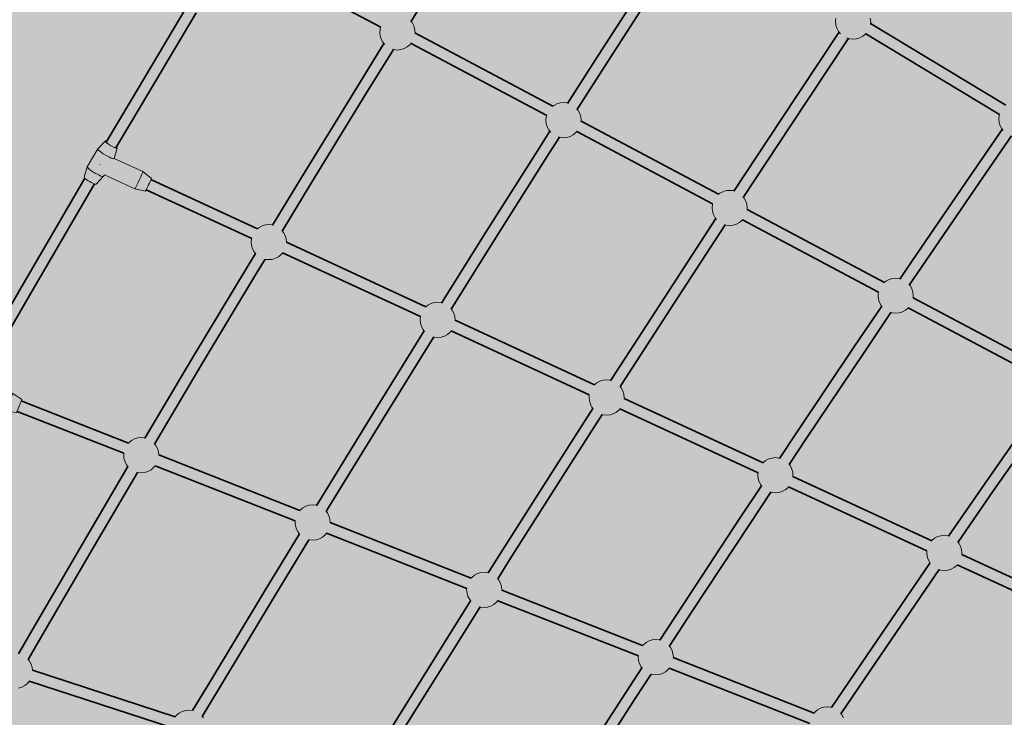
# Model space of a CAD drawing. Units: millimetres. Extents: x -10288 to 5894, y -5143 to 8049.
# Drawn here: x -6700 to -5299, y 815 to 1807 of the extents above; entities that cross this region are included whole.
import ezdxf
from ezdxf.enums import TextEntityAlignment as Align

# ---------------------------------------------------------------- set-up
doc = ezdxf.new("R2010")
doc.units = ezdxf.units.MM
doc.header["$LTSCALE"] = 5
doc.linetypes.add('AUSGEZOGEN', pattern=[0])
for name, color, linetype, true_color in [('Layer1', 7, 'Continuous', 0x000000), ('Layer20', 1, 'Continuous', 0xff0000), ('Layer3', 7, 'Continuous', 0xe0e0e0)]:
    doc.layers.add(name, color=color, linetype=linetype, true_color=true_color)
doc.styles.add('Arial', font='arial.ttf')
doc.dimstyles.new('ISO-25', dxfattribs={"dimtxt": 2.5, "dimasz": 2.5, "dimexe": 1.25, "dimexo": 0.625, "dimtad": 1, "dimtxsty": 'Standard', "dimcen": 2.5, "dimadec": 0, "dimazin": 0, "dimtfac": 1, "dimtmove": 0, "dimatfit": 3, "dimfxl": 1, "dimarcsym": 0})

# ---------------------------------------------------------------- blocks, each defined once
blk = doc.blocks.new('T-Netzverbinder_151_nNn093')
at = {"layer": 'Layer1', "color": 199, "linetype": 'AUSGEZOGEN', "lineweight": 18, "true_color": 0x352b55}
for p, q in [((-6589.3, 1623.4), (-6578.8, 1634.3)), ((-6589.3, 1623.4), (-6604.3, 1597.9)), ((-6561.5, 1624.3), (-6566, 1609.8)), ((-6604.3, 1597.9), (-6608.8, 1583.3)), ((-6566.1, 1609.6), (-6566, 1609.8)), ((-6525.1, 1590.9), (-6566, 1609.8)), ((-6591.6, 1573.3), (-6581, 1584.3)), ((-6581, 1584.3), (-6579.7, 1586.4)), ((-6579.9, 1586.5), (-6536.4, 1566.4)), ((-6512.9, 1581.4), (-6525.1, 1590.9)), ((-6536.4, 1566.4), (-6521.3, 1563.3))]:
    blk.add_line(p, q, dxfattribs=at)
for centre, major_axis, ratio, start_param, end_param in [((-6570.2, 1629.3), (8.62, -5.07), 0.164277, 2.485991, 6.907392), ((-6570.2, 1629.3), (7.32, -4.31), 0.164277, 2.763851, 4.198603), ((-6577.7, 1616.6), (11.6, -6.9), 0.164277, 3.172871, 6.314464), ((-6570.2, 1629.3), (7.32, -4.31), 0.164277, 5.522876, 5.551569), ((-6570.2, 1629.3), (7.32, -4.31), 0.164277, 5.604176, 6.573323), ((-6592.7, 1591.1), (-11.6, 6.9), 0.164277, 0.031278, 3.187341), ((-6585.2, 1603.8), (-5.7, -12.3), 0.023058, 1.368544, 1.401792), ((-6530.7, 1578.7), (-5.7, -12.3), 0.023058, 0, 3.156404), ((-6600.2, 1578.3), (8.62, -5.07), 0.164277, 3.172871, 6.314464), ((-6517.1, 1572.4), (-4.2, -9.08), 0.023058, 0, 3.141593)]:
    blk.add_ellipse(centre, major_axis=major_axis, ratio=ratio, start_param=start_param, end_param=end_param, dxfattribs=at)
blk = doc.blocks.new('T-Netzverbinder_152_nNn094')
at = {"layer": 'Layer1', "color": 199, "linetype": 'AUSGEZOGEN', "lineweight": 18, "true_color": 0x352b55}
for p, q in [((-6775.2, 1304.5), (-6790.1, 1278.6)), ((-6775.2, 1304.5), (-6764.8, 1315.7)), ((-6747.4, 1305.8), (-6751.6, 1291.6)), ((-6710.2, 1275.5), (-6751.6, 1291.8)), ((-6790.1, 1278.6), (-6794.5, 1264)), ((-6697.5, 1266.7), (-6710.2, 1275.5)), ((-6777.1, 1254), (-6766.7, 1265.2)), ((-6766.7, 1265.2), (-6765.1, 1268)), ((-6765.2, 1268.1), (-6720.1, 1250.3)), ((-6720.1, 1250.3), (-6704.8, 1248.1))]:
    blk.add_line(p, q, dxfattribs=at)
for centre, major_axis, ratio, start_param, end_param in [((-6763.5, 1297.8), (11.7, -6.7), 0.106947, 3.159652, 6.019259), ((-6756.1, 1310.7), (8.67, -4.98), 0.106947, 2.490666, 6.910488), ((-6756.1, 1310.7), (7.37, -4.24), 0.106947, 2.770645, 6.583607), ((-6778.4, 1271.9), (-11.7, 6.7), 0.106947, 0.018059, 3.174122), ((-6715.1, 1262.9), (-4.9, -12.6), 0.010171, 0, 3.156404), ((-6785.8, 1259), (8.67, -4.98), 0.106947, 3.159652, 6.301244), ((-6701.2, 1257.4), (-3.66, -9.31), 0.010171, 0, 3.141593)]:
    blk.add_ellipse(centre, major_axis=major_axis, ratio=ratio, start_param=start_param, end_param=end_param, dxfattribs=at)
blk = doc.blocks.new('Draufsicht_001_nNn00')
at = {"layer": 'Layer1', "color": 52, "linetype": 'AUSGEZOGEN', "lineweight": 35, "true_color": 0xd5d52b}
for p, q in [((-6335.3, 1875.4), (-6186.5, 1796.3)), ((-5802, 1872.4), (-5881.1, 1749.7)), ((-5867.6, 1741), (-5788.5, 1863.7)), ((-6463, 1825.1), (-6542.4, 1691.9)), ((-6143.8, 1804.2), (-6129.4, 1827.5)), ((-6528.6, 1683.8), (-6449.2, 1816.8)), ((-5296.7, 1685.7), (-5489.4, 1801.6)), ((-5941.3, 1684), (-6137.8, 1788.5)), ((-5536.3, 1785.9), (-5616.6, 1665.1)), ((-5534, 1789.4), (-5536.3, 1785.9)), ((-5523, 1777), (-5520.7, 1780.4)), ((-5496.2, 1787), (-5305.7, 1672.4)), ((-6181.9, 1773.2), (-6221.1, 1709.9)), ((-6143.4, 1773.4), (-5950.3, 1670.7)), ((-5603.3, 1656.3), (-5523, 1777)), ((-6207.5, 1701.5), (-6168.3, 1764.7)), ((-5881.1, 1749.7), (-5920.6, 1687.8)), ((-5907.2, 1679.1), (-5867.6, 1741)), ((-6221.1, 1709.9), (-6299.1, 1582.8)), ((-6285.4, 1574.5), (-6207.5, 1701.5)), ((-6542.4, 1691.9), (-6577.2, 1632.9)), ((-6563.4, 1624.9), (-6528.6, 1683.8)), ((-5705.5, 1558.7), (-5901.4, 1662.8)), ((-5616.6, 1665.1), (-5684, 1563)), ((-5670.6, 1554.2), (-5603.3, 1656.3)), ((-5945.6, 1648.6), (-5960.2, 1625.8)), ((-5946.7, 1617.2), (-5932.2, 1640)), ((-5907.4, 1647.9), (-5714.1, 1545.1)), ((-5301.8, 1651.1), (-5348.1, 1583.9)), ((-5334.9, 1574.8), (-5288.7, 1641.9)), ((-5960.2, 1625.8), (-6039.1, 1501)), ((-6025.6, 1492.5), (-5946.7, 1617.2)), ((-5348.1, 1583.9), (-5430, 1463.8)), ((-6607.5, 1581.5), (-6621.5, 1557.9)), ((-6607.7, 1549.8), (-6593.7, 1573.4)), ((-6362, 1509.5), (-6513.6, 1579.6)), ((-6299.1, 1582.8), (-6340.5, 1514.6)), ((-6326.9, 1506.2), (-6285.4, 1574.5)), ((-5416.8, 1454.8), (-5334.9, 1574.8)), ((-6621.5, 1557.9), (-6700.4, 1422.9)), ((-6520.3, 1565), (-6370.2, 1495.7)), ((-6686.5, 1414.9), (-6607.7, 1549.8)), ((-5469.6, 1433.3), (-5665.1, 1537.2)), ((-5709.5, 1524.1), (-5777.1, 1420.6)), ((-5763.7, 1411.8), (-5696.2, 1515.3)), ((-5671.5, 1522.5), (-5477.8, 1419.6)), ((-6039.1, 1501), (-6099.8, 1404)), ((-6122.1, 1398.6), (-6320.8, 1490.4)), ((-6086.3, 1395.5), (-6025.6, 1492.5)), ((-6364.8, 1474.6), (-6376.8, 1454.8)), ((-6326.2, 1475.3), (-6129.9, 1384.6)), ((-6363.1, 1446.5), (-6351.1, 1466.3)), ((-5430, 1463.8), (-5447.4, 1438.1)), ((-6376.8, 1454.8), (-6454.3, 1326)), ((-6440.5, 1317.8), (-6363.1, 1446.5)), ((-5434.1, 1429.2), (-5416.8, 1454.8)), ((-6700.4, 1422.9), (-6763.1, 1314.4)), ((-5777.1, 1420.6), (-5857.1, 1296.9)), ((-6749.2, 1306.5), (-6686.5, 1414.9)), ((-5843.7, 1288.2), (-5763.7, 1411.8)), ((-5233.8, 1307.9), (-5428.7, 1411.6)), ((-5473.4, 1399.6), (-5511.9, 1342.6)), ((-5498.6, 1333.7), (-5460.2, 1390.5)), ((-5435.5, 1397.1), (-5241.5, 1293.9)), ((-5882.2, 1287.7), (-6080.5, 1379.4)), ((-6124.6, 1364.3), (-6196.3, 1248.7)), ((-6086.1, 1364.3), (-5889.6, 1273.5)), ((-6182.7, 1240.3), (-6111.1, 1355.8)), ((-5511.9, 1342.6), (-5593.6, 1220.6)), ((-5580.3, 1211.7), (-5498.6, 1333.7)), ((-6454.3, 1326), (-6522.4, 1211.6)), ((-6508.7, 1203.4), (-6440.5, 1317.8)), ((-5857.1, 1296.9), (-5859.3, 1293.5)), ((-5845.8, 1284.8), (-5843.7, 1288.2)), ((-6545.5, 1204.7), (-6698.2, 1264.8)), ((-5642.2, 1176.8), (-5840.1, 1268.3)), ((-5243.3, 1267), (-5327.3, 1146.3)), ((-6704, 1249.9), (-6552.2, 1190.2)), ((-6196.3, 1248.7), (-6274.6, 1121.3)), ((-5884.5, 1254.1), (-5936.9, 1172.3)), ((-5846.1, 1253.4), (-5649.3, 1162.4)), ((-5314.1, 1137.2), (-5230.2, 1257.8)), ((-6260.9, 1113), (-6182.7, 1240.3)), ((-5923.4, 1163.7), (-5871.1, 1245.4)), ((-5593.6, 1220.6), (-5618.7, 1182.8)), ((-5605.3, 1174.1), (-5580.3, 1211.7)), ((-6301.5, 1108.7), (-6502.5, 1187.8)), ((-6546.3, 1171.2), (-6608.3, 1066.1)), ((-6507.5, 1172.6), (-6308.1, 1094.1)), ((-5936.9, 1172.3), (-6016.5, 1047.1)), ((-6003, 1038.5), (-5923.4, 1163.7)), ((-6594.5, 1058), (-6532.6, 1163)), ((-5402.2, 1065.8), (-5599.8, 1157.2)), ((-5644.5, 1144), (-5675.2, 1097.8)), ((-5606.1, 1142.5), (-5409, 1051.4)), ((-5327.3, 1146.3), (-5378.3, 1072.2)), ((-5364.9, 1063.5), (-5314.1, 1137.2)), ((-6274.6, 1121.3), (-6277.9, 1115.8)), ((-5661.8, 1089), (-5631.3, 1135)), ((-6264.3, 1107.4), (-6260.9, 1113)), ((-5675.2, 1097.8), (-5756.5, 974.2)), ((-6057.6, 1012.7), (-6258.3, 1091.7)), ((-5743.1, 965.4), (-5661.8, 1089)), ((-6608.3, 1066.1), (-6684.7, 935.2)), ((-6302.3, 1075.7), (-6352.4, 993.3)), ((-6338.8, 985), (-6288.7, 1067.3)), ((-6263.5, 1076.5), (-6064, 998)), ((-6670.9, 927.2), (-6594.5, 1058)), ((-6016.5, 1047.1), (-6033.5, 1019.9)), ((-6020, 1011.4), (-6003, 1038.5)), ((-5209.8, 976.9), (-5359.5, 1046.1)), ((-5411, 1024.9), (-5494.6, 902.6)), ((-5404.7, 1034.1), (-5411, 1024.9)), ((-5397.8, 1015.8), (-5391.7, 1024.7)), ((-5366, 1031.5), (-5216.5, 962.4)), ((-5481.3, 893.7), (-5397.8, 1015.8)), ((-5813.7, 916.6), (-6014.2, 995.6)), ((-6352.4, 993.3), (-6430, 864.7)), ((-6416.2, 856.5), (-6338.8, 985)), ((-6058.5, 980.3), (-6095.7, 921.1)), ((-6082.2, 912.6), (-6045, 971.7)), ((-6019.6, 980.5), (-5819.8, 901.9)), ((-5756.5, 974.2), (-5789.2, 924.1)), ((-5775.7, 915.4), (-5743.1, 965.4)), ((-6684.7, 935.2), (-6702.2, 904.9)), ((-6688.5, 896.7), (-6670.9, 927.2)), ((-6095.7, 921.1), (-6174.6, 794.6)), ((-6161, 786.1), (-6082.2, 912.6)), ((-5569.7, 820.6), (-5770.1, 899.5)), ((-5494.6, 902.6), (-5545, 828.3)), ((-5814.7, 884.9), (-5837.5, 850)), ((-5775.7, 884.5), (-5575.7, 805.8)), ((-5531.5, 819.6), (-5481.3, 893.7)), ((-6479, 815.2), (-6682.3, 881.6)), ((-5824.1, 841.3), (-5801.4, 876.1)), ((-6686.8, 866.2), (-6484.4, 800.2)), ((-6430, 864.7), (-6454.2, 824.1)), ((-6440.5, 815.8), (-6416.2, 856.5)), ((-5837.5, 850), (-5918.2, 725.1)), ((-5904.8, 716.5), (-5824.1, 841.3))]:
    blk.add_line(p, q, dxfattribs=at)
at = {"layer": 'Layer1', "color": 199, "linetype": 'AUSGEZOGEN', "lineweight": 18, "true_color": 0x352b55}
for p, q in [((-5538.7, 1809.3), (-5539.1, 1804.4)), ((-5489.1, 1804.4), (-5489.6, 1809.3)), ((-6186.4, 1796.6), (-6187.2, 1793.9)), ((-6141.9, 1802.9), (-6143.4, 1804.8)), ((-6139.6, 1798.6), (-6141.9, 1802.9)), ((-6138.2, 1793.9), (-6139.6, 1798.6)), ((-5539.1, 1804.4), (-5538.7, 1799.5)), ((-5538.7, 1799.5), (-5537.2, 1794.9)), ((-5537.2, 1794.9), (-5534.9, 1790.5)), ((-5489.5, 1800.4), (-5489.1, 1804.4)), ((-6187.2, 1793.9), (-6187.7, 1789)), ((-6187.7, 1789), (-6187.2, 1784.2)), ((-6187.2, 1784.2), (-6185.8, 1779.5)), ((-6137.7, 1789), (-6138.2, 1793.9)), ((-6137.9, 1787.3), (-6137.7, 1789)), ((-5534.9, 1790.5), (-5532.1, 1787.1)), ((-5523.5, 1781.3), (-5519, 1779.9)), ((-5509.3, 1779.9), (-5504.6, 1781.3)), ((-5504.6, 1781.3), (-5500.3, 1783.6)), ((-5500.3, 1783.6), (-5496.5, 1786.7)), ((-5496.5, 1786.7), (-5495.5, 1787.9)), ((-6185.8, 1779.5), (-6183.5, 1775.2)), ((-6183.5, 1775.2), (-6180.8, 1771.8)), ((-6157.8, 1764.5), (-6153.1, 1766)), ((-6153.1, 1766), (-6148.8, 1768.3)), ((-6148.8, 1768.3), (-6145, 1771.4)), ((-6145, 1771.4), (-6142.7, 1774.2)), ((-5519, 1779.9), (-5514.1, 1779.4)), ((-5514.1, 1779.4), (-5509.3, 1779.9)), ((-6169.9, 1765.2), (-6167.6, 1764.5)), ((-6167.6, 1764.5), (-6162.7, 1764)), ((-6162.7, 1764), (-6157.8, 1764.5)), ((-5940.2, 1685), (-5941.4, 1684)), ((-5935.8, 1687.3), (-5940.2, 1685)), ((-5931.1, 1688.7), (-5935.8, 1687.3)), ((-5926.3, 1689.2), (-5931.1, 1688.7)), ((-5921.4, 1688.7), (-5926.3, 1689.2)), ((-5920.2, 1688.4), (-5921.4, 1688.7)), ((-5950.8, 1669.1), (-5951.3, 1664.2)), ((-5950.3, 1670.8), (-5950.8, 1669.1)), ((-5905.5, 1678.1), (-5906.8, 1679.7)), ((-5903.2, 1673.8), (-5905.5, 1678.1)), ((-5901.8, 1669.1), (-5903.2, 1673.8)), ((-5901.3, 1664.2), (-5901.8, 1669.1)), ((-5306.3, 1670.7), (-5306.7, 1665.8)), ((-5305.7, 1672.4), (-5306.3, 1670.7)), ((-5951.3, 1664.2), (-5950.8, 1659.3)), ((-5950.8, 1659.3), (-5949.4, 1654.6)), ((-5949.4, 1654.6), (-5947.1, 1650.3)), ((-5901.5, 1662.1), (-5901.3, 1664.2)), ((-5306.7, 1665.8), (-5306.3, 1660.9)), ((-5306.3, 1660.9), (-5304.8, 1656.3)), ((-5304.8, 1656.3), (-5302.5, 1651.9)), ((-5947.1, 1650.3), (-5944.5, 1647.2)), ((-5933.8, 1640.5), (-5931.1, 1639.7)), ((-5921.4, 1639.7), (-5916.7, 1641.1)), ((-5916.7, 1641.1), (-5912.4, 1643.4)), ((-5912.4, 1643.4), (-5908.6, 1646.5)), ((-5908.6, 1646.5), (-5907, 1648.5)), ((-5302.5, 1651.9), (-5300.6, 1649.5)), ((-5931.1, 1639.7), (-5926.3, 1639.2)), ((-5926.3, 1639.2), (-5921.4, 1639.7)), ((-5703.7, 1560.1), (-5705.5, 1558.7)), ((-5699.4, 1562.4), (-5703.7, 1560.1)), ((-5694.7, 1563.9), (-5699.4, 1562.4)), ((-5689.8, 1564.3), (-5694.7, 1563.9)), ((-5685, 1563.9), (-5689.8, 1564.3)), ((-5683.7, 1563.5), (-5685, 1563.9)), ((-5714.4, 1544.2), (-5714.8, 1539.3)), ((-5714.1, 1545.2), (-5714.4, 1544.2)), ((-5669.1, 1553.2), (-5670.3, 1554.7)), ((-5666.7, 1548.9), (-5669.1, 1553.2)), ((-5665.3, 1544.2), (-5666.7, 1548.9)), ((-5664.8, 1539.3), (-5665.3, 1544.2)), ((-5714.8, 1539.3), (-5714.4, 1534.5)), ((-5714.4, 1534.5), (-5712.9, 1529.8)), ((-5712.9, 1529.8), (-5710.6, 1525.4)), ((-5665.1, 1536.7), (-5664.8, 1539.3)), ((-6355.3, 1513.8), (-6359.6, 1511.4)), ((-6350.6, 1515.2), (-6355.3, 1513.8)), ((-6345.7, 1515.7), (-6350.6, 1515.2)), ((-6340.9, 1515.2), (-6345.7, 1515.7)), ((-6340.2, 1515), (-6340.9, 1515.2)), ((-5710.6, 1525.4), (-5708.6, 1522.9)), ((-5697.6, 1515.7), (-5694.7, 1514.8)), ((-5694.7, 1514.8), (-5689.8, 1514.3)), ((-5689.8, 1514.3), (-5685, 1514.8)), ((-5685, 1514.8), (-5680.3, 1516.2)), ((-5680.3, 1516.2), (-5676, 1518.5)), ((-5676, 1518.5), (-5672.2, 1521.7)), ((-5672.2, 1521.7), (-5671.2, 1522.8)), ((-6359.6, 1511.4), (-6362.1, 1509.4)), ((-6325, 1504.5), (-6326.6, 1506.6)), ((-6322.6, 1500.2), (-6325, 1504.5)), ((-6321.2, 1495.5), (-6322.6, 1500.2)), ((-6370.3, 1495.5), (-6370.7, 1490.7)), ((-6370.7, 1490.7), (-6370.3, 1485.8)), ((-6370.2, 1495.8), (-6370.3, 1495.5)), ((-6370.3, 1485.8), (-6368.8, 1481.1)), ((-6320.7, 1490.7), (-6321.2, 1495.5)), ((-6320.8, 1490.1), (-6320.7, 1490.7)), ((-6368.8, 1481.1), (-6366.5, 1476.8)), ((-6366.5, 1476.8), (-6364.2, 1473.9)), ((-6331.8, 1469.9), (-6328.1, 1473)), ((-6328.1, 1473), (-6325.9, 1475.6)), ((-6352, 1466.5), (-6350.6, 1466.1)), ((-6350.6, 1466.1), (-6345.7, 1465.7)), ((-6345.7, 1465.7), (-6340.9, 1466.1)), ((-6340.9, 1466.1), (-6336.2, 1467.6)), ((-6336.2, 1467.6), (-6331.8, 1469.9)), ((-5467.3, 1435.3), (-5469.7, 1433.3)), ((-5463, 1437.6), (-5467.3, 1435.3)), ((-5458.3, 1439), (-5463, 1437.6)), ((-5453.4, 1439.5), (-5458.3, 1439)), ((-5448.5, 1439), (-5453.4, 1439.5)), ((-5447.1, 1438.6), (-5448.5, 1439)), ((-5432.6, 1428.4), (-5433.7, 1429.7)), ((-5477.9, 1419.4), (-5478.4, 1414.5)), ((-5477.9, 1419.6), (-5477.9, 1419.4)), ((-5430.3, 1424), (-5432.6, 1428.4)), ((-5428.9, 1419.4), (-5430.3, 1424)), ((-5428.4, 1414.5), (-5428.9, 1419.4)), ((-6114.9, 1403.2), (-6119.3, 1400.9)), ((-6110.3, 1404.6), (-6114.9, 1403.2)), ((-6105.4, 1405.1), (-6110.3, 1404.6)), ((-6100.5, 1404.6), (-6105.4, 1405.1)), ((-6099.6, 1404.4), (-6100.5, 1404.6)), ((-5478.4, 1414.5), (-5477.9, 1409.6)), ((-5477.9, 1409.6), (-5476.5, 1404.9)), ((-5476.5, 1404.9), (-5474.2, 1400.6)), ((-5428.7, 1411.3), (-5428.4, 1414.5)), ((-6119.3, 1400.9), (-6122.1, 1398.5)), ((-6084.6, 1394), (-6086.1, 1395.8)), ((-6082.3, 1389.7), (-6084.6, 1394)), ((-6080.9, 1385), (-6082.3, 1389.7)), ((-5474.2, 1400.6), (-5472.7, 1398.7)), ((-5461.3, 1390.9), (-5458.3, 1390)), ((-5458.3, 1390), (-5453.4, 1389.5)), ((-5453.4, 1389.5), (-5448.5, 1390)), ((-5448.5, 1390), (-5443.8, 1391.4)), ((-5443.8, 1391.4), (-5439.5, 1393.7)), ((-5439.5, 1393.7), (-5435.7, 1396.8)), ((-5435.7, 1396.8), (-5435.4, 1397.2)), ((-6129.9, 1384.7), (-6130.4, 1380.1)), ((-6130.4, 1380.1), (-6129.9, 1375.2)), ((-6129.9, 1375.2), (-6128.5, 1370.5)), ((-6080.4, 1380.1), (-6080.9, 1385)), ((-6080.5, 1379.1), (-6080.4, 1380.1)), ((-6128.5, 1370.5), (-6126.2, 1366.2)), ((-6126.2, 1366.2), (-6124, 1363.6)), ((-6091.5, 1359.3), (-6087.7, 1362.4)), ((-6087.7, 1362.4), (-6086, 1364.5)), ((-6111.9, 1356.1), (-6110.3, 1355.6)), ((-6110.3, 1355.6), (-6105.4, 1355.1)), ((-6105.4, 1355.1), (-6100.5, 1355.6)), ((-6100.5, 1355.6), (-6095.8, 1357)), ((-6095.8, 1357), (-6091.5, 1359.3)), ((-5878.9, 1290.4), (-5882.2, 1287.7)), ((-5874.6, 1292.7), (-5878.9, 1290.4)), ((-5869.9, 1294.1), (-5874.6, 1292.7)), ((-5865, 1294.6), (-5869.9, 1294.1)), ((-5860.1, 1294.1), (-5865, 1294.6)), ((-5859.1, 1293.8), (-5860.1, 1294.1)), ((-5844.2, 1283.5), (-5845.6, 1285.1)), ((-5841.9, 1279.1), (-5844.2, 1283.5)), ((-5840.5, 1274.4), (-5841.9, 1279.1)), ((-5889.6, 1273.6), (-5890, 1269.6)), ((-5890, 1269.6), (-5889.5, 1264.7)), ((-5889.5, 1264.7), (-5888.1, 1260)), ((-5840, 1269.6), (-5840.5, 1274.4)), ((-5840.2, 1268.1), (-5840, 1269.6)), ((-5888.1, 1260), (-5885.8, 1255.7)), ((-5885.8, 1255.7), (-5884.1, 1253.6)), ((-5855.5, 1246.5), (-5851.1, 1248.8)), ((-5851.1, 1248.8), (-5847.3, 1251.9)), ((-5847.3, 1251.9), (-5846, 1253.5)), ((-5871.7, 1245.6), (-5869.9, 1245)), ((-5869.9, 1245), (-5865, 1244.6)), ((-5865, 1244.6), (-5860.1, 1245)), ((-5860.1, 1245), (-5855.5, 1246.5)), ((-6541.3, 1208.3), (-6545.1, 1205.1)), ((-6537, 1210.6), (-6541.3, 1208.3)), ((-6532.3, 1212), (-6537, 1210.6)), ((-6527.4, 1212.5), (-6532.3, 1212)), ((-6522.6, 1212), (-6527.4, 1212.5)), ((-6522.2, 1211.9), (-6522.6, 1212)), ((-6545.1, 1205.1), (-6545.5, 1204.7)), ((-6506.6, 1201.4), (-6508.5, 1203.6)), ((-6504.3, 1197), (-6506.6, 1201.4)), ((-6502.9, 1192.3), (-6504.3, 1197)), ((-6502.5, 1187.7), (-6502.9, 1192.3)), ((-6552.2, 1190.2), (-6552.4, 1187.5)), ((-6552.4, 1187.5), (-6552, 1182.6)), ((-6552, 1182.6), (-6550.5, 1177.9)), ((-6550.5, 1177.9), (-6548.2, 1173.6)), ((-5638.6, 1179.8), (-5642.2, 1176.8)), ((-5634.2, 1182.1), (-5638.6, 1179.8)), ((-5629.5, 1183.5), (-5634.2, 1182.1)), ((-5624.7, 1184), (-5629.5, 1183.5)), ((-5619.8, 1183.5), (-5624.7, 1184)), ((-5618.5, 1183.2), (-5619.8, 1183.5)), ((-6548.2, 1173.6), (-6546.1, 1171)), ((-6522.6, 1163), (-6517.9, 1164.4)), ((-6517.9, 1164.4), (-6513.5, 1166.7)), ((-6513.5, 1166.7), (-6509.8, 1169.8)), ((-6509.8, 1169.8), (-6507.4, 1172.6)), ((-5603.9, 1172.9), (-5605.1, 1174.4)), ((-5601.6, 1168.6), (-5603.9, 1172.9)), ((-5600.1, 1163.9), (-5601.6, 1168.6)), ((-5599.7, 1159), (-5600.1, 1163.9)), ((-6532.9, 1163.1), (-6532.3, 1163)), ((-6532.3, 1163), (-6527.4, 1162.5)), ((-6527.4, 1162.5), (-6522.6, 1163)), ((-5649.3, 1162.5), (-5649.7, 1159)), ((-5649.7, 1159), (-5649.2, 1154.1)), ((-5649.2, 1154.1), (-5647.8, 1149.5)), ((-5647.8, 1149.5), (-5645.5, 1145.1)), ((-5599.9, 1157.1), (-5599.7, 1159)), ((-5645.5, 1145.1), (-5644.2, 1143.6)), ((-5619.8, 1134.5), (-5615.1, 1135.9)), ((-5615.1, 1135.9), (-5610.8, 1138.2)), ((-5610.8, 1138.2), (-5607, 1141.3)), ((-5607, 1141.3), (-5606, 1142.5)), ((-5631.8, 1135.2), (-5629.5, 1134.5)), ((-5629.5, 1134.5), (-5624.7, 1134)), ((-5624.7, 1134), (-5619.8, 1134.5)), ((-6301, 1109.4), (-6301.6, 1108.7)), ((-6297.2, 1112.5), (-6301, 1109.4)), ((-6292.9, 1114.8), (-6297.2, 1112.5)), ((-6288.2, 1116.2), (-6292.9, 1114.8)), ((-6283.3, 1116.7), (-6288.2, 1116.2)), ((-6278.4, 1116.2), (-6283.3, 1116.7)), ((-6277.8, 1116), (-6278.4, 1116.2)), ((-6262.5, 1105.6), (-6264.2, 1107.6)), ((-6308.1, 1094.1), (-6308.3, 1091.7)), ((-6260.2, 1101.3), (-6262.5, 1105.6)), ((-6258.8, 1096.6), (-6260.2, 1101.3)), ((-6258.3, 1091.7), (-6258.8, 1096.6)), ((-6308.3, 1091.7), (-6307.8, 1086.8)), ((-6307.8, 1086.8), (-6306.4, 1082.1)), ((-6306.4, 1082.1), (-6304.1, 1077.8)), ((-6258.3, 1091.6), (-6258.3, 1091.7)), ((-6304.1, 1077.8), (-6302.2, 1075.5)), ((-6288.9, 1067.4), (-6288.2, 1067.2)), ((-6288.2, 1067.2), (-6283.3, 1066.7)), ((-6283.3, 1066.7), (-6278.4, 1067.2)), ((-6278.4, 1067.2), (-6273.7, 1068.6)), ((-6273.7, 1068.6), (-6269.4, 1070.9)), ((-6269.4, 1070.9), (-6265.6, 1074)), ((-6265.6, 1074), (-6263.5, 1076.6)), ((-5402, 1066.2), (-5402.2, 1065.9)), ((-5398.2, 1069.3), (-5402, 1066.2)), ((-5393.9, 1071.6), (-5398.2, 1069.3)), ((-5389.2, 1073), (-5393.9, 1071.6)), ((-5384.3, 1073.5), (-5389.2, 1073)), ((-5379.4, 1073), (-5384.3, 1073.5)), ((-5378.1, 1072.6), (-5379.4, 1073)), ((-5409, 1051.4), (-5409.3, 1048.5)), ((-5363.5, 1062.4), (-5364.7, 1063.8)), ((-5361.2, 1058), (-5363.5, 1062.4)), ((-5359.8, 1053.4), (-5361.2, 1058)), ((-5359.3, 1048.5), (-5359.8, 1053.4)), ((-5409.3, 1048.5), (-5408.8, 1043.6)), ((-5408.8, 1043.6), (-5407.4, 1038.9)), ((-5407.4, 1038.9), (-5405.1, 1034.6)), ((-5359.5, 1046.1), (-5359.3, 1048.5)), ((-5405.1, 1034.6), (-5404.3, 1033.7)), ((-5392.2, 1024.9), (-5389.2, 1024)), ((-5389.2, 1024), (-5384.3, 1023.5)), ((-5384.3, 1023.5), (-5379.4, 1024)), ((-5379.4, 1024), (-5374.7, 1025.4)), ((-5374.7, 1025.4), (-5370.4, 1027.7)), ((-5370.4, 1027.7), (-5366.6, 1030.8)), ((-5366.6, 1030.8), (-5366, 1031.6)), ((-6056.8, 1013.6), (-6057.6, 1012.7)), ((-6053, 1016.7), (-6056.8, 1013.6)), ((-6048.7, 1019), (-6053, 1016.7)), ((-6044, 1020.4), (-6048.7, 1019)), ((-6039.2, 1020.9), (-6044, 1020.4)), ((-6034.3, 1020.4), (-6039.2, 1020.9)), ((-6033.4, 1020.2), (-6034.3, 1020.4)), ((-6018.4, 1009.8), (-6019.9, 1011.6)), ((-6016.1, 1005.5), (-6018.4, 1009.8)), ((-6064, 998), (-6064.2, 995.9)), ((-6064.2, 995.9), (-6063.7, 991)), ((-6014.6, 1000.8), (-6016.1, 1005.5)), ((-6014.2, 995.9), (-6014.6, 1000.8)), ((-6014.2, 995.5), (-6014.2, 995.9)), ((-6063.7, 991), (-6062.3, 986.4)), ((-6062.3, 986.4), (-6059.9, 982)), ((-6059.9, 982), (-6058.4, 980.1)), ((-6045.2, 971.8), (-6044, 971.4)), ((-6044, 971.4), (-6039.2, 970.9)), ((-6039.2, 970.9), (-6034.3, 971.4)), ((-6034.3, 971.4), (-6029.6, 972.8)), ((-6029.6, 972.8), (-6025.3, 975.1)), ((-6025.3, 975.1), (-6021.5, 978.2)), ((-6021.5, 978.2), (-6019.6, 980.6)), ((-5795, 925.1), (-5799.9, 924.7)), ((-5790.1, 924.7), (-5795, 925.1)), ((-5812.7, 917.8), (-5813.7, 916.6)), ((-5808.9, 920.9), (-5812.7, 917.8)), ((-5804.6, 923.2), (-5808.9, 920.9)), ((-5799.9, 924.7), (-5804.6, 923.2)), ((-5789, 924.3), (-5790.1, 924.7)), ((-5774.2, 914), (-5775.6, 915.7)), ((-5771.9, 909.7), (-5774.2, 914)), ((-5819.8, 901.9), (-5820, 900.1)), ((-5820, 900.1), (-5819.5, 895.3)), ((-5770.5, 905), (-5771.9, 909.7)), ((-5770, 900.1), (-5770.5, 905)), ((-5770.1, 899.5), (-5770, 900.1)), ((-6686.4, 894.4), (-6688.4, 896.9)), ((-6684.1, 890.1), (-6686.4, 894.4)), ((-6682.7, 885.4), (-6684.1, 890.1)), ((-6682.3, 881.5), (-6682.7, 885.4)), ((-5819.5, 895.3), (-5818.1, 890.6)), ((-5818.1, 890.6), (-5815.8, 886.3)), ((-5815.8, 886.3), (-5814.6, 884.8)), ((-5777.3, 882.5), (-5775.7, 884.5)), ((-5801.6, 876.1), (-5799.9, 875.6)), ((-5799.9, 875.6), (-5795, 875.1)), ((-5795, 875.1), (-5790.1, 875.6)), ((-5790.1, 875.6), (-5785.5, 877)), ((-5785.5, 877), (-5781.1, 879.4)), ((-5781.1, 879.4), (-5777.3, 882.5)), ((-6702.3, 856), (-6697.6, 857.4)), ((-6697.6, 857.4), (-6693.3, 859.7)), ((-6693.3, 859.7), (-6689.5, 862.9)), ((-6689.5, 862.9), (-6686.7, 866.2)), ((-5560.5, 827.5), (-5564.8, 825.2)), ((-5555.8, 828.9), (-5560.5, 827.5)), ((-5550.9, 829.4), (-5555.8, 828.9)), ((-5546, 828.9), (-5550.9, 829.4)), ((-5544.8, 828.5), (-5546, 828.9)), ((-6477.1, 817.5), (-6479, 815.2)), ((-6473.3, 820.7), (-6477.1, 817.5)), ((-6469, 823), (-6473.3, 820.7)), ((-6464.3, 824.4), (-6469, 823)), ((-6459.5, 824.9), (-6464.3, 824.4)), ((-6454.6, 824.4), (-6459.5, 824.9)), ((-6454.1, 824.2), (-6454.6, 824.4)), ((-6438.7, 813.8), (-6440.5, 815.9)), ((-5568.6, 822), (-5569.7, 820.6)), ((-5564.8, 825.2), (-5568.6, 822)), ((-5530.1, 818.3), (-5531.4, 819.8)), ((-5527.8, 813.9), (-5530.1, 818.3))]:
    blk.add_line(p, q, dxfattribs=at)
for name in ['T-Netzverbinder_151_nNn093', 'T-Netzverbinder_152_nNn094']:
    blk.add_blockref(name, (0, 0))
blk = doc.blocks.new('*D115')
at = {"layer": 'Layer20', "linetype": 'AUSGEZOGEN', "lineweight": 18, "true_color": 0xff0000}
for points in [[(-7805.3, 7505), (-7669.7, 7484.6), (-7669.7, 7525.4)], [(4194.9, 7505), (4059.3, 7525.4), (4059.3, 7484.6)]]:
    blk.add_hatch(color=1, dxfattribs=at).paths.add_polyline_path(points, flags=0)
at = {"layer": 'Layer20', "color": 6, "linetype": 'AUSGEZOGEN', "lineweight": 18, "true_color": 0xff00ff}
for p, q in [((-7805.3, 7369.3), (-7805.3, 7582.5)), ((4194.9, 7369.3), (4194.9, 7582.5))]:
    blk.add_line(p, q, dxfattribs=at)
at = {"layer": 'Layer20', "color": 1, "linetype": 'AUSGEZOGEN', "lineweight": 18, "true_color": 0xff0000}
blk.add_line((-7669.7, 7505), (4059.3, 7505), dxfattribs=at)
at = {"color": 5, "linetype": 'AUSGEZOGEN', "lineweight": 18, "true_color": 0x0000ff}
blk.add_wipeout([(-2074.5, 7491.4), (-1535.9, 7491.4), (-1535.9, 7708.5), (-2074.5, 7708.5)], dxfattribs=at).dxf.layer = 'Layer20'
at = {"layer": 'Layer20', "color": 5, "linetype": 'AUSGEZOGEN', "lineweight": 18, "true_color": 0x0000ff, "style": 'Arial', "width": 1.022938}
blk.add_text('12000', height=135.68, dxfattribs=at).set_placement((-2074.5, 7532.1), (-1535.9, 7532.1), align=Align.FIT)
blk = doc.blocks.new('*D116')
at = {"layer": 'Layer20', "linetype": 'AUSGEZOGEN', "lineweight": 18, "true_color": 0xff0000}
for points in [[(-9305.8, 7845), (-9170.1, 7824.6), (-9170.1, 7865.4)], [(5894.2, 7845), (5758.5, 7865.4), (5758.5, 7824.6)]]:
    blk.add_hatch(color=1, dxfattribs=at).paths.add_polyline_path(points, flags=0)
at = {"layer": 'Layer20', "color": 6, "linetype": 'AUSGEZOGEN', "lineweight": 18, "true_color": 0xff00ff}
for p, q in [((-9305.8, 7709.3), (-9305.8, 7922.5)), ((5894.2, 7709.3), (5894.2, 7922.5))]:
    blk.add_line(p, q, dxfattribs=at)
at = {"layer": 'Layer20', "color": 1, "linetype": 'AUSGEZOGEN', "lineweight": 18, "true_color": 0xff0000}
blk.add_line((-9170.1, 7845), (5758.5, 7845), dxfattribs=at)
at = {"color": 5, "linetype": 'AUSGEZOGEN', "lineweight": 18, "true_color": 0x0000ff}
blk.add_wipeout([(-1975, 7831.4), (-1436.5, 7831.4), (-1436.5, 8048.5), (-1975, 8048.5)], dxfattribs=at).dxf.layer = 'Layer20'
at = {"layer": 'Layer20', "color": 5, "linetype": 'AUSGEZOGEN', "lineweight": 18, "true_color": 0x0000ff, "style": 'Arial', "width": 1.022938}
blk.add_text('15200', height=135.68, dxfattribs=at).set_placement((-1975, 7872.1), (-1436.5, 7872.1), align=Align.FIT)
blk = doc.blocks.new('*D117')
at = {"layer": 'Layer20', "linetype": 'AUSGEZOGEN', "lineweight": 18, "true_color": 0xff0000}
for points in [[(-9691.1, 5374.8), (-9711.4, 5239.1), (-9670.7, 5239.1)], [(-9691.1, -3643.2), (-9670.7, -3507.5), (-9711.4, -3507.5)]]:
    blk.add_hatch(color=1, dxfattribs=at).paths.add_polyline_path(points, flags=0)
at = {"layer": 'Layer20', "color": 6, "linetype": 'AUSGEZOGEN', "lineweight": 18, "true_color": 0xff00ff}
for p, q in [((-9555.4, 5374.8), (-9768.6, 5374.8)), ((-9555.4, -3643.2), (-9768.6, -3643.2))]:
    blk.add_line(p, q, dxfattribs=at)
at = {"layer": 'Layer20', "color": 1, "linetype": 'AUSGEZOGEN', "lineweight": 18, "true_color": 0xff0000}
blk.add_line((-9691.1, 5239.1), (-9691.1, -3507.5), dxfattribs=at)
at = {"color": 5, "linetype": 'AUSGEZOGEN', "lineweight": 18, "true_color": 0x0000ff}
blk.add_wipeout([(-9677.5, 650.4), (-9677.5, 1081.2), (-9894.6, 1081.2), (-9894.6, 650.4)], dxfattribs=at).dxf.layer = 'Layer20'
at = {"layer": 'Layer20', "color": 5, "linetype": 'AUSGEZOGEN', "lineweight": 18, "true_color": 0x0000ff, "style": 'Arial', "width": 1.022938}
blk.add_text('9018', height=135.68, rotation=90, dxfattribs=at).set_placement((-9718.2, 650.4), (-9718.2, 1081.2), align=Align.FIT)
blk = doc.blocks.new('*D118')
at = {"layer": 'Layer20', "linetype": 'AUSGEZOGEN', "lineweight": 18, "true_color": 0xff0000}
for points in [[(-10084.1, 7132.8), (-10104.5, 6997.1), (-10063.8, 6997.1)], [(-10084.1, -5143.2), (-10063.8, -5007.5), (-10104.5, -5007.5)]]:
    blk.add_hatch(color=1, dxfattribs=at).paths.add_polyline_path(points, flags=0)
at = {"layer": 'Layer20', "color": 6, "linetype": 'AUSGEZOGEN', "lineweight": 18, "true_color": 0xff00ff}
for p, q in [((-9948.4, 7132.8), (-10161.7, 7132.8)), ((-9948.4, -5143.2), (-10161.7, -5143.2))]:
    blk.add_line(p, q, dxfattribs=at)
at = {"layer": 'Layer20', "color": 1, "linetype": 'AUSGEZOGEN', "lineweight": 18, "true_color": 0xff0000}
blk.add_line((-10084.1, 6997.1), (-10084.1, -5007.5), dxfattribs=at)
at = {"color": 5, "linetype": 'AUSGEZOGEN', "lineweight": 18, "true_color": 0x0000ff}
blk.add_wipeout([(-10070.6, 725.5), (-10070.6, 1264.1), (-10287.7, 1264.1), (-10287.7, 725.5)], dxfattribs=at).dxf.layer = 'Layer20'
at = {"layer": 'Layer20', "color": 5, "linetype": 'AUSGEZOGEN', "lineweight": 18, "true_color": 0x0000ff, "style": 'Arial', "width": 1.022938}
blk.add_text('12276', height=135.68, rotation=90, dxfattribs=at).set_placement((-10111.3, 725.5), (-10111.3, 1264.1), align=Align.FIT)

msp = doc.modelspace()

# ---------------------------------------------------------------- hatches: boundary and pattern name
at = {"layer": 'Layer3', "linetype": 'AUSGEZOGEN', "lineweight": 18, "true_color": 0xe0e0e0}
msp.add_hatch(color=254, dxfattribs=at).paths.add_polyline_path([(-7686.2, 2708.9), (-8544.6, 1239.9, 0.068595), (-8701, 861.3), (-9256.9, -1272.7, 0.2153), (-9048.9, -2489.6), (-7717.5, -4463.5, 0.414214), (-5635.1, -4868.3), (-4219.9, -3913.8, 0.157402), (-3651.2, -3188.6), (-3436.8, -3146.6), (-3282.9, -3931.7, 0.544655), (-942.2, -4866), (998.8, -3487.1, 0.414214), (1353, -1395.6), (364.4, -4, 0.301389), (-1182.6, 591.9), (-2598.1, 278.6), (-4005.2, 2.9), (-4015.6, 74.2, 0.072576), (-3518.5, 177.2), (-675, 1212.1, 0.081839), (-176.8, 1492.3, 0.080116), (375.9, 1403.2), (4135.8, 1403.2, 0.414214), (5893.8, 3161.2), (5893.8, 5374.8, 0.414214), (4135.8, 7132.8), (375.9, 7132.8, 0.24116), (-1050.6, 6402.3, 0.240074), (-2634.9, 6596.8), (-6700.4, 5117.1, 0.44249)], flags=0)

# ---------------------------------------------------------------- block references
msp.add_blockref('Draufsicht_001_nNn00', (0, 0))

# ---------------------------------------------------------------- next in the draw order: dimensions: what is measured, and where the dimension line sits
at = {"layer": 'Layer20', "color": 1, "linetype": 'AUSGEZOGEN', "lineweight": 18, "true_color": 0xff0000}
dim = msp.add_linear_dim(base=(4194.9, 7505), p1=(-7805.3, -1650.8), p2=(4194.9, 3218.4), dimstyle='ISO-25', override={"dimtxt": 135.683762, "dimasz": 135.683762, "dimexe": 96.916973, "dimgap": 19.383395, "dimtad": 1, "dimjust": 0, "dimdec": 0, "dimzin": 8, "dimpost": '<>', "dimtxsty": 'Arial', "dimsah": 1, "dimclrd": 1, "dimclre": 6, "dimclrt": 5, "dimadec": 0}, dxfattribs=at)
dim.commit()
dim.dimension.update_dxf_attribs({"geometry": '*D115', "text_midpoint": (-1805.2, 7600)})

# ---------------------------------------------------------------- next in the draw order: dimensions: what is measured, and where the dimension line sits
dim = msp.add_linear_dim(base=(5894.2, 7845), p1=(-9305.8, -1650.8), p2=(5894.2, 4268), dimstyle='ISO-25', override={"dimtxt": 135.683762, "dimasz": 135.683762, "dimexe": 96.916973, "dimgap": 19.383395, "dimtad": 1, "dimjust": 0, "dimdec": 0, "dimzin": 8, "dimpost": '<>', "dimtxsty": 'Arial', "dimsah": 1, "dimclrd": 1, "dimclre": 6, "dimclrt": 5, "dimadec": 0}, dxfattribs=at)
dim.commit()
dim.dimension.update_dxf_attribs({"geometry": '*D116', "text_midpoint": (-1705.8, 7940)})

# ---------------------------------------------------------------- next in the draw order: dimensions: what is measured, and where the dimension line sits
dim = msp.add_linear_dim(base=(-9691.1, -3643.2), p1=(2281.5, 5374.8), p2=(-1810.9, -3643.2), angle=270, dimstyle='ISO-25', override={"dimtxt": 135.683762, "dimasz": 135.683762, "dimexe": 96.916973, "dimgap": 19.383395, "dimtad": 1, "dimjust": 0, "dimdec": 0, "dimzin": 8, "dimpost": '<>', "dimtxsty": 'Arial', "dimsah": 1, "dimclrd": 1, "dimclre": 6, "dimclrt": 5, "dimadec": 0}, dxfattribs=at)
dim.commit()
dim.dimension.update_dxf_attribs({"geometry": '*D117', "text_midpoint": (-9786.1, 865.8), "text_rotation": 90})

# ---------------------------------------------------------------- next in the draw order: dimensions: what is measured, and where the dimension line sits
dim = msp.add_linear_dim(base=(-10084.1, -5143.2), p1=(2255.8, 7132.8), p2=(-1810.9, -5143.2), angle=270, dimstyle='ISO-25', override={"dimtxt": 135.683762, "dimasz": 135.683762, "dimexe": 96.916973, "dimgap": 19.383395, "dimtad": 1, "dimjust": 0, "dimdec": 0, "dimzin": 8, "dimpost": '<>', "dimtxsty": 'Arial', "dimsah": 1, "dimclrd": 1, "dimclre": 6, "dimclrt": 5, "dimadec": 0}, dxfattribs=at)
dim.commit()
dim.dimension.update_dxf_attribs({"geometry": '*D118', "text_midpoint": (-10179.1, 994.8), "text_rotation": 90})

doc.saveas('drawing.dxf')
